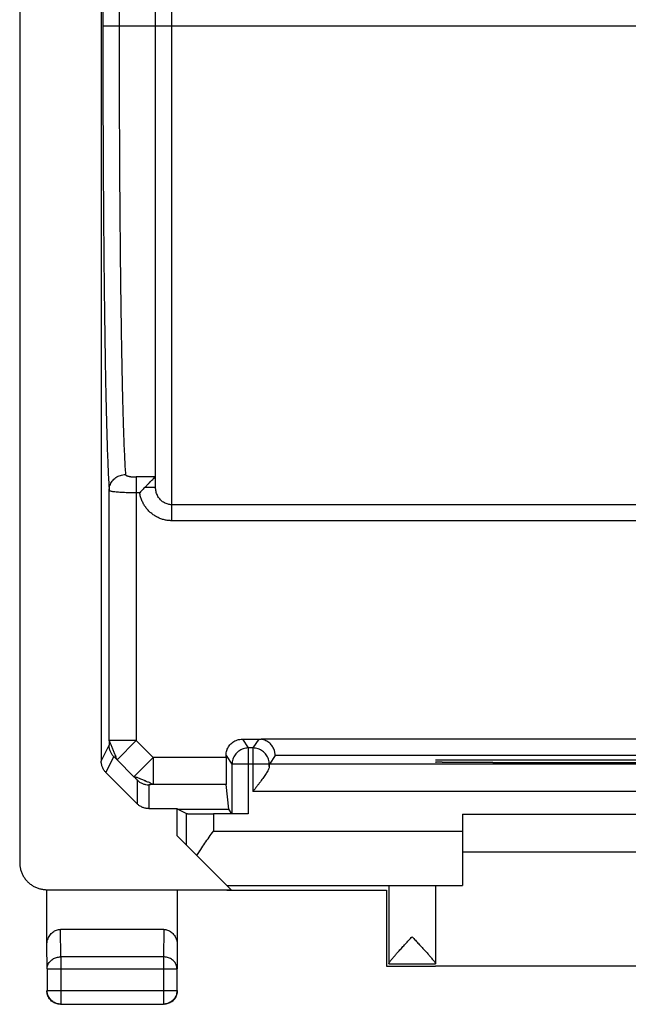
# Model space of a CAD drawing. Units: millimetres. Extents: x -22.3 to 22.5, y -24.3 to 24.7.
# Drawn here: x -22.3 to -11.1, y -24.3 to -6.2 of the extents above; entities that cross this region are included whole.
import ezdxf

# ---------------------------------------------------------------- set-up
doc = ezdxf.new("R2010")
doc.units = ezdxf.units.MM
doc.header["$LTSCALE"] = 36.425481
doc.layers.get('0').update_dxf_attribs({"linetype": 'CONTINUOUS'})

msp = doc.modelspace()

# ---------------------------------------------------------------- linework, layer by layer
at = {"color": 0, "linetype": 'CONTINUOUS'}
for p, q in [((-22.317, 22.104), (-22.317, -21.679)), ((-20.817, 20.237), (-20.817, -19.812)), ((-19.817, -14.778), (-19.817, 15.202)), ((-19.818, -14.575), (-19.817, -14.572)), ((-18.219, -19.41), (-17.916, -19.41)), ((-18.519, -19.747), (-18.519, -19.71)), ((-18.024, -19.572), (-18.111, -19.572)), ((-17.617, -19.712), (-17.723, -19.87)), ((-4.718, -19.712), (-17.617, -19.712)), ((-18.411, -19.872), (-18.411, -20.781)), ((-17.724, -19.872), (-17.724, -19.913)), ((-4.612, -19.87), (-17.723, -19.87)), ((-14.667, -19.788), (-7.667, -19.788)), ((-13.609, -19.841), (-13.667, -19.841)), ((-20.73, -20.024), (-20.155, -20.6)), ((-18.466, -20.698), (-18.516, -20.246)), ((-19.943, -20.688), (-19.417, -20.688)), ((-19.414, -20.698), (-19.417, -20.688)), ((-19.417, -21.188), (-19.417, -20.688)), ((-19.251, -20.779), (-19.414, -20.698)), ((-19.414, -20.698), (-18.466, -20.698)), ((-18.111, -20.784), (-18.752, -20.784)), ((-18.411, -20.781), (-18.466, -20.698)), ((-14.167, -20.788), (-8.167, -20.788)), ((-14.167, -20.788), (-14.167, -22.1)), ((-19.417, -21.188), (-18.426, -22.179)), ((-8.167, -21.488), (-14.167, -21.488)), ((-21.817, -22.179), (-18.426, -22.179)), ((-21.817, -23.198), (-21.817, -22.187)), ((-19.417, -22.188), (-19.417, -23.198)), ((-18.505, -22.1), (-14.167, -22.1)), ((-18.505, -22.188), (-15.567, -22.188)), ((-15.567, -22.188), (-15.567, -23.588)), ((-15.523, -22.121), (-15.523, -23.538)), ((-14.667, -22.121), (-14.667, -23.544)), ((-19.667, -22.91), (-21.568, -22.91)), ((-15.524, -23.544), (-14.667, -23.544)), ((-21.813, -23.632), (-21.813, -24.033)), ((-19.422, -24.033), (-19.422, -23.632)), ((-15.567, -23.588), (-14.667, -23.588)), ((-14.667, -23.582), (-7.667, -23.582)), ((-21.563, -24.283), (-19.672, -24.283))]:
    msp.add_line(p, q, dxfattribs=at)
at = {"color": 9, "linetype": 'CONTINUOUS'}
for p, q in [((-19.517, -15.391), (-19.517, 15.816)), ((-20.788, 6.712), (-20.788, -6.288)), ((-20.488, 6.712), (-20.488, -6.288)), ((-20.788, -6.288), (20.953, -6.288)), ((-20.171, -14.587), (-20.171, -19.436)), ((-19.825, -14.587), (-20.171, -14.587)), ((-20.671, -19.436), (-20.671, -14.834)), ((-19.817, -14.778), (-20.015, -14.778)), ((-20.109, -14.88), (-20.171, -14.88)), ((19.683, -15.098), (-19.517, -15.098)), ((19.683, -15.391), (-19.517, -15.391)), ((-20.817, -19.812), (-20.672, -19.521)), ((-20.171, -19.436), (-20.671, -19.436)), ((-20.524, -19.789), (-20.171, -19.436)), ((-20.171, -19.436), (-19.86, -19.747)), ((-18.219, -19.41), (-18.111, -19.572)), ((-17.916, -19.41), (-18.024, -19.572)), ((-4.459, -19.412), (-17.876, -19.412)), ((-20.73, -20.024), (-20.584, -19.733)), ((-18.519, -19.71), (-18.411, -19.872)), ((-18.111, -19.572), (-18.111, -20.784)), ((-18.024, -19.572), (-18.024, -20.37)), ((-20.524, -19.789), (-20.214, -20.1)), ((-20.214, -20.1), (-19.86, -19.747)), ((-19.86, -19.747), (-19.86, -20.246)), ((-18.519, -19.747), (-19.86, -19.747)), ((-17.724, -19.872), (-18.411, -19.872)), ((-17.723, -19.87), (-17.724, -19.872)), ((-20.155, -20.163), (-20.155, -20.6)), ((-19.943, -20.25), (-19.943, -20.688)), ((-18.516, -20.246), (-19.86, -20.246)), ((-4.311, -20.37), (-18.024, -20.37)), ((-19.251, -20.779), (-19.251, -21.354)), ((-18.752, -20.784), (-18.752, -21.1)), ((-18.752, -21.1), (-14.167, -21.1)), ((-21.563, -23.415), (-21.568, -22.91)), ((-19.667, -22.91), (-19.672, -23.415)), ((-21.813, -23.632), (-21.817, -23.198)), ((-19.417, -23.198), (-19.422, -23.632)), ((-19.672, -23.415), (-21.563, -23.415)), ((-21.563, -23.415), (-21.563, -24.283)), ((-19.672, -23.415), (-19.672, -24.283)), ((-21.813, -23.632), (-19.422, -23.632)), ((-21.813, -24.033), (-19.422, -24.033))]:
    msp.add_line(p, q, dxfattribs=at)
at = {"color": 0, "linetype": 'CONTINUOUS'}
for points in [[(-19.825, -14.587), (-19.823, -14.585), (-19.822, -14.584), (-19.821, -14.582), (-19.82, -14.581), (-19.819, -14.579), (-19.818, -14.577), (-19.818, -14.576), (-19.818, -14.575)], [(-15.523, -23.538), (-15.523, -23.54), (-15.524, -23.541), (-15.524, -23.542), (-15.524, -23.543), (-15.524, -23.544), (-15.524, -23.544)]]:
    msp.add_lwpolyline(points, dxfattribs=at)
at = {"color": 9, "linetype": 'CONTINUOUS'}
for points, knots in [([(-20.788, -6.288), (-20.788, -6.473), (-20.787, -6.844), (-20.787, -7.398), (-20.785, -7.947), (-20.783, -8.49), (-20.78, -9.024), (-20.777, -9.548), (-20.773, -10.058), (-20.769, -10.553), (-20.764, -11.03), (-20.758, -11.489), (-20.752, -11.927), (-20.746, -12.343), (-20.739, -12.734), (-20.732, -13.099), (-20.724, -13.437), (-20.716, -13.746), (-20.707, -14.025), (-20.699, -14.273), (-20.69, -14.49), (-20.681, -14.673), (-20.674, -14.784), (-20.671, -14.834)], [0, 0, 0, 0, 0.065163, 0.130064, 0.194444, 0.258044, 0.32061, 0.38189, 0.44164, 0.499619, 0.555595, 0.609345, 0.660654, 0.709312, 0.755126, 0.797915, 0.83751, 0.873747, 0.906474, 0.935566, 0.96092, 0.982434, 1, 1, 1, 1]), ([(-20.488, -6.288), (-20.488, -6.467), (-20.488, -6.825), (-20.487, -7.36), (-20.485, -7.891), (-20.483, -8.415), (-20.48, -8.931), (-20.477, -9.436), (-20.473, -9.929), (-20.469, -10.407), (-20.464, -10.869), (-20.458, -11.312), (-20.452, -11.735), (-20.446, -12.136), (-20.439, -12.514), (-20.432, -12.867), (-20.424, -13.193), (-20.416, -13.492), (-20.408, -13.761), (-20.399, -14.001), (-20.39, -14.21), (-20.381, -14.387), (-20.374, -14.495), (-20.371, -14.543)], [0, 0, 0, 0, 0.065161, 0.13006, 0.194438, 0.258037, 0.320602, 0.381882, 0.441631, 0.49961, 0.555586, 0.609337, 0.660645, 0.709304, 0.755118, 0.797908, 0.837503, 0.873741, 0.906468, 0.935561, 0.960917, 0.982432, 1, 1, 1, 1]), ([(-20.671, -14.834), (-20.671, -14.819), (-20.668, -14.788), (-20.657, -14.744), (-20.639, -14.702), (-20.614, -14.662), (-20.583, -14.628), (-20.547, -14.598), (-20.507, -14.574), (-20.464, -14.556), (-20.418, -14.545), (-20.386, -14.543), (-20.371, -14.543)], [0, 0, 0, 0, 0.098463, 0.197132, 0.296124, 0.395523, 0.495374, 0.595677, 0.696388, 0.797424, 0.898673, 1, 1, 1, 1]), ([(-20.671, -14.834), (-20.671, -14.819), (-20.668, -14.788), (-20.657, -14.744), (-20.639, -14.702), (-20.614, -14.662), (-20.583, -14.628), (-20.547, -14.598), (-20.507, -14.574), (-20.464, -14.556), (-20.418, -14.545), (-20.386, -14.543), (-20.371, -14.543)], [0, 0, 0, 0, 0.098463, 0.197132, 0.296124, 0.395523, 0.495374, 0.595677, 0.696388, 0.797424, 0.898673, 1, 1, 1, 1]), ([(-20.371, -14.543), (-20.371, -14.545), (-20.369, -14.55), (-20.363, -14.556), (-20.354, -14.561), (-20.342, -14.566), (-20.327, -14.571), (-20.31, -14.575), (-20.291, -14.579), (-20.269, -14.582), (-20.246, -14.584), (-20.222, -14.586), (-20.196, -14.587), (-20.179, -14.587), (-20.171, -14.587)], [0, 0, 0, 0, 0.030432, 0.068367, 0.117207, 0.178042, 0.250819, 0.334866, 0.429111, 0.532207, 0.642612, 0.758634, 0.878435, 1, 1, 1, 1]), ([(-20.371, -14.543), (-20.37, -14.551), (-20.353, -14.563), (-20.326, -14.572), (-20.296, -14.578), (-20.269, -14.582), (-20.246, -14.584), (-20.222, -14.586), (-20.196, -14.587), (-20.179, -14.587), (-20.171, -14.587)], [0, 0, 0, 0, 0.113642, 0.247655, 0.426648, 0.530188, 0.64107, 0.757592, 0.877911, 1, 1, 1, 1]), ([(-20.171, -14.88), (-20.192, -14.88), (-20.235, -14.88), (-20.298, -14.879), (-20.359, -14.877), (-20.416, -14.874), (-20.47, -14.871), (-20.519, -14.867), (-20.562, -14.863), (-20.598, -14.858), (-20.628, -14.853), (-20.65, -14.848), (-20.663, -14.842), (-20.67, -14.837), (-20.671, -14.834)], [0, 0, 0, 0, 0.12723, 0.252369, 0.373356, 0.488182, 0.594977, 0.691988, 0.777654, 0.850606, 0.909703, 0.954139, 0.983686, 1, 1, 1, 1]), ([(-20.171, -14.88), (-20.192, -14.88), (-20.235, -14.88), (-20.298, -14.879), (-20.359, -14.877), (-20.416, -14.874), (-20.47, -14.871), (-20.519, -14.867), (-20.562, -14.863), (-20.598, -14.858), (-20.628, -14.853), (-20.65, -14.847), (-20.669, -14.842), (-20.671, -14.834)], [0, 0, 0, 0, 0.127364, 0.252634, 0.373748, 0.488695, 0.595602, 0.692715, 0.778471, 0.8515, 0.910659, 0.955142, 1, 1, 1, 1]), ([(-19.517, -15.391), (-19.54, -15.391), (-19.586, -15.389), (-19.654, -15.377), (-19.721, -15.356), (-19.785, -15.328), (-19.846, -15.293), (-19.903, -15.25), (-19.954, -15.201), (-19.999, -15.146), (-20.038, -15.085), (-20.07, -15.02), (-20.094, -14.951), (-20.105, -14.904), (-20.109, -14.88)], [0, 0, 0, 0, 0.080116, 0.161476, 0.243657, 0.326283, 0.409018, 0.49189, 0.575154, 0.659, 0.743531, 0.828737, 0.914356, 1, 1, 1, 1]), ([(-20.671, -19.436), (-20.671, -19.441), (-20.671, -19.451), (-20.671, -19.465), (-20.671, -19.479), (-20.671, -19.492), (-20.671, -19.502), (-20.671, -19.509), (-20.672, -19.513), (-20.672, -19.516), (-20.672, -19.519), (-20.672, -19.52), (-20.672, -19.521), (-20.672, -19.521)], [0, 0, 0, 0, 0.17488, 0.348756, 0.515001, 0.66699, 0.798096, 0.853749, 0.901697, 0.941114, 0.971175, 0.991063, 1, 1, 1, 1]), ([(-20.671, -19.436), (-20.671, -19.446), (-20.671, -19.465), (-20.671, -19.491), (-20.672, -19.509), (-20.671, -19.519), (-20.672, -19.521)], [0, 0, 0, 0, 0.34878, 0.667037, 0.901758, 1, 1, 1, 1]), ([(-20.584, -19.733), (-20.598, -19.719), (-20.623, -19.689), (-20.651, -19.637), (-20.665, -19.59), (-20.671, -19.551), (-20.672, -19.531), (-20.672, -19.521)], [0, 0, 0, 0, 0.249976, 0.49992, 0.749828, 0.874918, 1, 1, 1, 1]), ([(-20.524, -19.789), (-20.523, -19.79), (-20.529, -19.779), (-20.529, -19.771), (-20.544, -19.755), (-20.544, -19.734), (-20.551, -19.711), (-20.567, -19.685), (-20.578, -19.654), (-20.591, -19.623), (-20.604, -19.592), (-20.616, -19.561), (-20.631, -19.532), (-20.636, -19.502), (-20.652, -19.482), (-20.657, -19.464), (-20.664, -19.45), (-20.668, -19.441), (-20.67, -19.437), (-20.671, -19.436)], [0, 0, 0, 0, 0.013922, 0.044555, 0.107581, 0.147286, 0.207385, 0.295882, 0.380229, 0.468418, 0.557626, 0.645002, 0.727748, 0.813968, 0.869779, 0.924717, 0.964161, 0.989709, 1, 1, 1, 1]), ([(-20.524, -19.789), (-20.512, -19.795), (-20.554, -19.746), (-20.545, -19.716), (-20.568, -19.685), (-20.578, -19.654), (-20.591, -19.623), (-20.604, -19.592), (-20.616, -19.561), (-20.631, -19.532), (-20.636, -19.502), (-20.652, -19.482), (-20.658, -19.459), (-20.668, -19.445), (-20.671, -19.436)], [0, 0, 0, 0, 0.10726, 0.206904, 0.295455, 0.379854, 0.468097, 0.557361, 0.64479, 0.727587, 0.81386, 0.869706, 0.924678, 1, 1, 1, 1]), ([(-20.524, -19.789), (-20.528, -19.785), (-20.535, -19.778), (-20.545, -19.768), (-20.555, -19.759), (-20.563, -19.752), (-20.568, -19.746), (-20.572, -19.743), (-20.576, -19.74), (-20.578, -19.738), (-20.581, -19.736), (-20.582, -19.734), (-20.583, -19.734), (-20.584, -19.733), (-20.584, -19.733)], [0, 0, 0, 0, 0.181498, 0.360096, 0.529152, 0.682023, 0.750314, 0.812069, 0.86646, 0.912662, 0.949855, 0.97723, 0.994035, 1, 1, 1, 1]), ([(-20.524, -19.789), (-20.531, -19.782), (-20.545, -19.769), (-20.561, -19.753), (-20.572, -19.744), (-20.578, -19.738), (-20.581, -19.736), (-20.584, -19.733), (-20.584, -19.733)], [0, 0, 0, 0, 0.360224, 0.682265, 0.812357, 0.912986, 0.977568, 1, 1, 1, 1]), ([(-18.111, -19.572), (-18.127, -19.572), (-18.158, -19.575), (-18.204, -19.586), (-18.248, -19.604), (-18.284, -19.626), (-18.304, -19.642), (-18.312, -19.649)], [0, 0, 0, 0, 0.214284, 0.42857, 0.642857, 0.857143, 1, 1, 1, 1]), ([(-17.724, -19.872), (-17.724, -19.857), (-17.726, -19.825), (-17.737, -19.779), (-17.755, -19.735), (-17.78, -19.695), (-17.811, -19.659), (-17.835, -19.639), (-17.848, -19.63)], [0, 0, 0, 0, 0.166409, 0.333117, 0.499825, 0.666549, 0.833273, 1, 1, 1, 1]), ([(-20.214, -20.1), (-20.21, -20.103), (-20.203, -20.11), (-20.193, -20.121), (-20.183, -20.131), (-20.174, -20.14), (-20.168, -20.148), (-20.163, -20.153), (-20.161, -20.156), (-20.158, -20.158), (-20.157, -20.16), (-20.156, -20.162), (-20.155, -20.162), (-20.155, -20.163), (-20.155, -20.163)], [0, 0, 0, 0, 0.1748, 0.348459, 0.51442, 0.666127, 0.797027, 0.85263, 0.900577, 0.940059, 0.97027, 0.990435, 0.996548, 1, 1, 1, 1]), ([(-19.86, -20.246), (-19.859, -20.245), (-19.87, -20.241), (-19.876, -20.236), (-19.898, -20.235), (-19.911, -20.219), (-19.933, -20.207), (-19.962, -20.2), (-19.992, -20.186), (-20.023, -20.173), (-20.054, -20.16), (-20.085, -20.147), (-20.116, -20.137), (-20.14, -20.12), (-20.166, -20.117), (-20.184, -20.109), (-20.198, -20.104), (-20.208, -20.1), (-20.213, -20.1), (-20.214, -20.1)], [0, 0, 0, 0, 0.013793, 0.044084, 0.106594, 0.146207, 0.206703, 0.294044, 0.37805, 0.465962, 0.554975, 0.642252, 0.72501, 0.810324, 0.867387, 0.922702, 0.962669, 0.988865, 1, 1, 1, 1]), ([(-20.214, -20.1), (-20.207, -20.107), (-20.193, -20.12), (-20.176, -20.139), (-20.163, -20.152), (-20.158, -20.16), (-20.155, -20.162), (-20.155, -20.163)], [0, 0, 0, 0, 0.34852, 0.666243, 0.900727, 0.970427, 1, 1, 1, 1]), ([(-19.86, -20.246), (-19.848, -20.241), (-19.91, -20.235), (-19.924, -20.207), (-19.963, -20.201), (-19.992, -20.186), (-20.023, -20.173), (-20.054, -20.16), (-20.085, -20.147), (-20.116, -20.137), (-20.14, -20.12), (-20.166, -20.117), (-20.188, -20.107), (-20.204, -20.103), (-20.214, -20.1)], [0, 0, 0, 0, 0.106002, 0.205891, 0.293332, 0.377433, 0.465444, 0.554559, 0.641935, 0.724787, 0.810197, 0.867325, 0.922704, 1, 1, 1, 1]), ([(-20.155, -20.163), (-20.148, -20.17), (-20.134, -20.183), (-20.102, -20.206), (-20.059, -20.229), (-20.002, -20.246), (-19.963, -20.25), (-19.943, -20.25)], [0, 0, 0, 0, 0.125067, 0.25015, 0.50006, 0.750017, 1, 1, 1, 1]), ([(-19.86, -20.246), (-19.865, -20.246), (-19.875, -20.246), (-19.89, -20.246), (-19.904, -20.247), (-19.916, -20.247), (-19.925, -20.248), (-19.932, -20.248), (-19.936, -20.249), (-19.939, -20.249), (-19.941, -20.249), (-19.942, -20.25), (-19.943, -20.25), (-19.943, -20.25)], [0, 0, 0, 0, 0.179798, 0.356982, 0.524997, 0.677286, 0.8073, 0.861913, 0.908515, 0.946303, 0.974501, 0.992418, 1, 1, 1, 1]), ([(-19.86, -20.246), (-19.87, -20.246), (-19.889, -20.246), (-19.912, -20.247), (-19.926, -20.248), (-19.935, -20.249), (-19.939, -20.25), (-19.943, -20.25), (-19.943, -20.25)], [0, 0, 0, 0, 0.357142, 0.677588, 0.807662, 0.908921, 0.974922, 1, 1, 1, 1]), ([(-21.813, -23.632), (-21.813, -23.621), (-21.811, -23.598), (-21.802, -23.565), (-21.786, -23.533), (-21.766, -23.504), (-21.74, -23.478), (-21.71, -23.456), (-21.677, -23.438), (-21.64, -23.425), (-21.602, -23.417), (-21.576, -23.415), (-21.563, -23.415)], [0, 0, 0, 0, 0.092664, 0.186196, 0.281162, 0.378047, 0.477114, 0.57841, 0.681769, 0.786836, 0.893112, 1, 1, 1, 1]), ([(-21.813, -23.632), (-21.813, -23.621), (-21.811, -23.598), (-21.802, -23.565), (-21.786, -23.533), (-21.766, -23.504), (-21.74, -23.478), (-21.71, -23.456), (-21.677, -23.438), (-21.64, -23.425), (-21.602, -23.417), (-21.576, -23.415), (-21.563, -23.415)], [0, 0, 0, 0, 0.092664, 0.186196, 0.281162, 0.378047, 0.477114, 0.57841, 0.681769, 0.786836, 0.893112, 1, 1, 1, 1]), ([(-19.422, -23.632), (-19.422, -23.621), (-19.424, -23.598), (-19.433, -23.565), (-19.449, -23.533), (-19.469, -23.504), (-19.495, -23.478), (-19.525, -23.456), (-19.558, -23.438), (-19.595, -23.425), (-19.633, -23.417), (-19.659, -23.415), (-19.672, -23.415)], [0, 0, 0, 0, 0.092738, 0.186268, 0.281233, 0.378109, 0.477167, 0.578453, 0.681801, 0.786857, 0.893123, 1, 1, 1, 1]), ([(-19.422, -23.632), (-19.422, -23.621), (-19.424, -23.598), (-19.433, -23.565), (-19.449, -23.533), (-19.469, -23.504), (-19.495, -23.478), (-19.525, -23.456), (-19.558, -23.438), (-19.595, -23.425), (-19.633, -23.417), (-19.659, -23.415), (-19.672, -23.415)], [0, 0, 0, 0, 0.092738, 0.186268, 0.281233, 0.378109, 0.477167, 0.578453, 0.681801, 0.786857, 0.893123, 1, 1, 1, 1])]:
    msp.add_open_spline(points, degree=3, knots=knots, dxfattribs=at)
msp.add_open_spline([(-20.788, -6.288), (-20.788, -6.35), (-20.788, -6.411), (-20.788, -6.473)], degree=3, dxfattribs=at)
at = {"color": 0, "linetype": 'CONTINUOUS'}
for points, knots in [([(-20.015, -14.778), (-20, -14.762), (-19.971, -14.734), (-19.932, -14.694), (-19.899, -14.661), (-19.872, -14.635), (-19.848, -14.611), (-19.833, -14.595), (-19.825, -14.587)], [0, 0, 0, 0, 0.240072, 0.44767, 0.620978, 0.760196, 0.867589, 1, 1, 1, 1]), ([(-19.825, -14.587), (-19.823, -14.586), (-19.821, -14.583), (-19.818, -14.578), (-19.817, -14.574), (-19.817, -14.572)], [0, 0, 0, 0, 0.371223, 0.697367, 1, 1, 1, 1]), ([(-20.015, -14.778), (-20.026, -14.788), (-20.047, -14.81), (-20.078, -14.844), (-20.099, -14.868), (-20.109, -14.88)], [0, 0, 0, 0, 0.325053, 0.659056, 1, 1, 1, 1]), ([(-19.517, -15.098), (-19.529, -15.098), (-19.553, -15.096), (-19.588, -15.09), (-19.623, -15.078), (-19.656, -15.063), (-19.687, -15.043), (-19.715, -15.019), (-19.741, -14.992), (-19.764, -14.962), (-19.783, -14.929), (-19.798, -14.893), (-19.809, -14.855), (-19.816, -14.817), (-19.817, -14.791), (-19.817, -14.778)], [0, 0, 0, 0, 0.072286, 0.145718, 0.220058, 0.295024, 0.370386, 0.446257, 0.52293, 0.600596, 0.679333, 0.759063, 0.839414, 0.919905, 1, 1, 1, 1]), ([(-18.519, -19.71), (-18.519, -19.694), (-18.517, -19.663), (-18.506, -19.617), (-18.488, -19.573), (-18.463, -19.533), (-18.432, -19.497), (-18.396, -19.466), (-18.356, -19.441), (-18.312, -19.423), (-18.266, -19.412), (-18.235, -19.41), (-18.219, -19.41)], [0, 0, 0, 0, 0.100005, 0.200006, 0.300008, 0.400006, 0.500007, 0.600008, 0.700004, 0.800002, 0.9, 1, 1, 1, 1]), ([(-17.916, -19.41), (-17.909, -19.41), (-17.896, -19.41), (-17.883, -19.412), (-17.876, -19.412)], [0, 0, 0, 0, 0.501497, 1, 1, 1, 1]), ([(-17.617, -19.712), (-17.617, -19.711), (-17.618, -19.706), (-17.617, -19.695), (-17.618, -19.678), (-17.621, -19.656), (-17.627, -19.63), (-17.636, -19.602), (-17.649, -19.572), (-17.667, -19.542), (-17.689, -19.512), (-17.717, -19.484), (-17.75, -19.459), (-17.788, -19.437), (-17.831, -19.421), (-17.861, -19.414), (-17.876, -19.412)], [0, 0, 0, 0, 0.009216, 0.034619, 0.074874, 0.127312, 0.189384, 0.258469, 0.333475, 0.413606, 0.498911, 0.59001, 0.686672, 0.78837, 0.893161, 1, 1, 1, 1]), ([(-17.644, -19.583), (-17.646, -19.58), (-17.653, -19.566), (-17.667, -19.542), (-17.689, -19.512), (-17.717, -19.484), (-17.75, -19.459), (-17.788, -19.437), (-17.831, -19.421), (-17.861, -19.414), (-17.876, -19.412)], [0, 0, 0, 0, 0.036965, 0.152743, 0.275996, 0.407621, 0.547284, 0.694224, 0.845632, 1, 1, 1, 1]), ([(-18.519, -19.71), (-18.519, -19.694), (-18.517, -19.663), (-18.507, -19.622), (-18.498, -19.597), (-18.493, -19.588)], [0, 0, 0, 0, 0.374962, 0.749914, 1, 1, 1, 1]), ([(-18.312, -19.649), (-18.316, -19.653), (-18.331, -19.667), (-18.355, -19.695), (-18.379, -19.735), (-18.391, -19.765), (-18.396, -19.78)], [0, 0, 0, 0, 0.100004, 0.400011, 0.70002, 1, 1, 1, 1]), ([(-18.111, -19.572), (-18.127, -19.572), (-18.158, -19.575), (-18.204, -19.586), (-18.248, -19.604), (-18.284, -19.626), (-18.304, -19.642), (-18.312, -19.649)], [0, 0, 0, 0, 0.214284, 0.42857, 0.642857, 0.857143, 1, 1, 1, 1]), ([(-17.931, -19.587), (-17.946, -19.582), (-17.977, -19.575), (-18.008, -19.572), (-18.024, -19.572)], [0, 0, 0, 0, 0.500003, 1, 1, 1, 1]), ([(-17.848, -19.63), (-17.86, -19.62), (-17.887, -19.604), (-17.916, -19.592), (-17.931, -19.587)], [0, 0, 0, 0, 0.499999, 1, 1, 1, 1]), ([(-17.724, -19.872), (-17.724, -19.857), (-17.726, -19.825), (-17.737, -19.779), (-17.755, -19.735), (-17.78, -19.695), (-17.811, -19.659), (-17.835, -19.639), (-17.848, -19.63)], [0, 0, 0, 0, 0.166409, 0.333117, 0.499825, 0.666549, 0.833273, 1, 1, 1, 1]), ([(-17.617, -19.712), (-17.611, -19.703), (-17.619, -19.683), (-17.621, -19.656), (-17.627, -19.63), (-17.635, -19.605), (-17.641, -19.589), (-17.644, -19.583)], [0, 0, 0, 0, 0.243024, 0.413371, 0.615017, 0.839447, 1, 1, 1, 1]), ([(-20.73, -20.024), (-20.737, -20.017), (-20.75, -20.003), (-20.767, -19.979), (-20.783, -19.954), (-20.795, -19.927), (-20.805, -19.899), (-20.812, -19.871), (-20.816, -19.842), (-20.817, -19.822), (-20.817, -19.812)], [0, 0, 0, 0, 0.125001, 0.250003, 0.375005, 0.500005, 0.625004, 0.750002, 0.875, 1, 1, 1, 1]), ([(-18.519, -19.747), (-18.519, -19.77), (-18.519, -19.815), (-18.519, -19.882), (-18.519, -19.947), (-18.519, -20.007), (-18.519, -20.063), (-18.518, -20.113), (-18.518, -20.155), (-18.518, -20.19), (-18.517, -20.217), (-18.517, -20.234), (-18.517, -20.243), (-18.516, -20.246)], [0, 0, 0, 0, 0.137757, 0.27302, 0.402847, 0.525314, 0.637452, 0.737795, 0.823812, 0.894387, 0.947795, 0.983263, 1, 1, 1, 1]), ([(-18.519, -19.747), (-18.519, -19.77), (-18.519, -19.815), (-18.519, -19.882), (-18.519, -19.947), (-18.519, -20.007), (-18.519, -20.063), (-18.518, -20.113), (-18.518, -20.144), (-18.518, -20.158)], [0, 0, 0, 0, 0.167219, 0.331411, 0.489003, 0.637662, 0.773784, 0.895586, 1, 1, 1, 1]), ([(-18.396, -19.78), (-18.401, -19.795), (-18.409, -19.825), (-18.411, -19.857), (-18.411, -19.872)], [0, 0, 0, 0, 0.500447, 1, 1, 1, 1]), ([(-17.724, -19.913), (-17.724, -19.921), (-17.728, -19.939), (-17.738, -19.966), (-17.754, -19.996), (-17.773, -20.028), (-17.795, -20.062), (-17.819, -20.098), (-17.846, -20.135), (-17.873, -20.174), (-17.903, -20.212), (-17.932, -20.252), (-17.963, -20.291), (-17.993, -20.331), (-18.014, -20.357), (-18.024, -20.37)], [0, 0, 0, 0, 0.043497, 0.096485, 0.157979, 0.226598, 0.301064, 0.380292, 0.463352, 0.549429, 0.637784, 0.727716, 0.818538, 0.909548, 1, 1, 1, 1]), ([(-17.724, -19.913), (-17.724, -19.921), (-17.728, -19.939), (-17.738, -19.966), (-17.754, -19.996), (-17.773, -20.028), (-17.795, -20.062), (-17.819, -20.098), (-17.842, -20.131), (-17.858, -20.152), (-17.864, -20.16)], [0, 0, 0, 0, 0.083575, 0.185388, 0.303543, 0.435388, 0.578468, 0.730697, 0.890289, 1, 1, 1, 1]), ([(-17.724, -19.913), (-17.724, -19.903), (-17.73, -19.888), (-17.721, -19.878), (-17.718, -19.877)], [0, 0, 0, 0, 0.835306, 1, 1, 1, 1]), ([(-13.667, -19.841), (-13.705, -19.841), (-13.779, -19.841), (-13.889, -19.841), (-13.996, -19.84), (-14.1, -19.84), (-14.197, -19.839), (-14.288, -19.839), (-14.372, -19.838), (-14.446, -19.838), (-14.511, -19.837), (-14.565, -19.836), (-14.607, -19.834), (-14.64, -19.836), (-14.654, -19.831), (-14.667, -19.834), (-14.667, -19.832)], [0, 0, 0, 0, 0.111946, 0.222484, 0.330224, 0.433813, 0.531948, 0.623394, 0.707002, 0.78172, 0.84661, 0.900855, 0.943775, 0.97483, 0.993637, 1, 1, 1, 1]), ([(-13.667, -19.841), (-13.705, -19.841), (-13.779, -19.841), (-13.889, -19.841), (-13.996, -19.84), (-14.1, -19.84), (-14.197, -19.839), (-14.288, -19.839), (-14.372, -19.838), (-14.446, -19.837), (-14.511, -19.837), (-14.564, -19.835), (-14.609, -19.837), (-14.636, -19.83), (-14.667, -19.84), (-14.667, -19.832)], [0, 0, 0, 0, 0.111948, 0.222489, 0.330233, 0.433824, 0.531961, 0.62341, 0.70702, 0.78174, 0.846631, 0.900878, 0.943798, 0.974855, 1, 1, 1, 1]), ([(-13.609, -19.841), (-13.339, -19.84), (-12.797, -19.84), (-11.984, -19.839), (-11.167, -19.839), (-10.351, -19.839), (-9.537, -19.84), (-8.996, -19.84), (-8.726, -19.841)], [0, 0, 0, 0, 0.16584, 0.332672, 0.5, 0.667328, 0.83416, 1, 1, 1, 1]), ([(-18.518, -20.158), (-18.518, -20.17), (-18.518, -20.19), (-18.517, -20.22), (-18.517, -20.237), (-18.516, -20.246)], [0, 0, 0, 0, 0.400576, 0.703711, 1, 1, 1, 1]), ([(-17.864, -20.16), (-17.867, -20.165), (-17.88, -20.182), (-17.903, -20.212), (-17.932, -20.252), (-17.963, -20.291), (-17.993, -20.331), (-18.014, -20.357), (-18.024, -20.37)], [0, 0, 0, 0, 0.060428, 0.244674, 0.432208, 0.621599, 0.81138, 1, 1, 1, 1]), ([(-19.943, -20.688), (-19.953, -20.688), (-19.973, -20.687), (-20.002, -20.682), (-20.03, -20.675), (-20.058, -20.665), (-20.085, -20.652), (-20.11, -20.637), (-20.134, -20.62), (-20.148, -20.606), (-20.155, -20.6)], [0, 0, 0, 0, 0.125001, 0.250004, 0.375006, 0.500007, 0.625006, 0.750003, 0.875001, 1, 1, 1, 1]), ([(-19.251, -20.779), (-19.25, -20.78), (-19.243, -20.779), (-19.23, -20.781), (-19.208, -20.781), (-19.179, -20.781), (-19.143, -20.782), (-19.1, -20.782), (-19.051, -20.783), (-18.998, -20.783), (-18.94, -20.783), (-18.879, -20.783), (-18.816, -20.784), (-18.773, -20.784), (-18.752, -20.784)], [0, 0, 0, 0, 0.010671, 0.037904, 0.08111, 0.139858, 0.212804, 0.299069, 0.397076, 0.504958, 0.621456, 0.743878, 0.870966, 1, 1, 1, 1]), ([(-19.251, -20.779), (-19.239, -20.785), (-19.214, -20.779), (-19.179, -20.782), (-19.143, -20.782), (-19.1, -20.782), (-19.051, -20.783), (-18.998, -20.783), (-18.94, -20.783), (-18.879, -20.783), (-18.816, -20.784), (-18.773, -20.784), (-18.752, -20.784)], [0, 0, 0, 0, 0.081084, 0.139834, 0.212782, 0.29905, 0.397059, 0.504944, 0.621446, 0.743871, 0.870962, 1, 1, 1, 1]), ([(-18.111, -20.784), (-18.127, -20.784), (-18.157, -20.784), (-18.203, -20.783), (-18.246, -20.783), (-18.285, -20.783), (-18.321, -20.783), (-18.351, -20.783), (-18.375, -20.782), (-18.394, -20.783), (-18.404, -20.78), (-18.41, -20.782), (-18.411, -20.781)], [0, 0, 0, 0, 0.155839, 0.307868, 0.452377, 0.585827, 0.704968, 0.80688, 0.889069, 0.949536, 0.986803, 1, 1, 1, 1]), ([(-18.111, -20.784), (-18.127, -20.784), (-18.157, -20.784), (-18.203, -20.783), (-18.246, -20.783), (-18.285, -20.783), (-18.321, -20.783), (-18.352, -20.783), (-18.379, -20.779), (-18.405, -20.79), (-18.411, -20.781)], [0, 0, 0, 0, 0.155844, 0.307879, 0.452393, 0.585849, 0.704994, 0.80691, 0.889102, 1, 1, 1, 1]), ([(-19.058, -21.547), (-19.035, -21.51), (-18.986, -21.436), (-18.91, -21.325), (-18.831, -21.213), (-18.778, -21.138), (-18.752, -21.1)], [0, 0, 0, 0, 0.241407, 0.49039, 0.7441, 1, 1, 1, 1]), ([(-22.317, -21.679), (-22.317, -21.701), (-22.315, -21.744), (-22.302, -21.808), (-22.281, -21.871), (-22.252, -21.929), (-22.215, -21.984), (-22.172, -22.033), (-22.123, -22.077), (-22.078, -22.106), (-22.05, -22.122), (-22.041, -22.126)], [0, 0, 0, 0, 0.118209, 0.236424, 0.354645, 0.47287, 0.591107, 0.709347, 0.827591, 0.945839, 1, 1, 1, 1]), ([(-22.041, -22.126), (-22.03, -22.131), (-22, -22.145), (-21.947, -22.163), (-21.883, -22.176), (-21.839, -22.179), (-21.817, -22.179)], [0, 0, 0, 0, 0.15301, 0.435347, 0.717678, 1, 1, 1, 1]), ([(-21.817, -23.198), (-21.817, -23.182), (-21.815, -23.149), (-21.805, -23.102), (-21.788, -23.059), (-21.765, -23.02), (-21.738, -22.986), (-21.708, -22.958), (-21.675, -22.937), (-21.64, -22.921), (-21.605, -22.912), (-21.58, -22.91), (-21.568, -22.91)], [0, 0, 0, 0, 0.11631, 0.230328, 0.341245, 0.447509, 0.549122, 0.645632, 0.738275, 0.827265, 0.914401, 1, 1, 1, 1]), ([(-21.817, -23.198), (-21.817, -23.182), (-21.815, -23.149), (-21.805, -23.102), (-21.788, -23.059), (-21.765, -23.02), (-21.738, -22.986), (-21.708, -22.958), (-21.675, -22.937), (-21.64, -22.921), (-21.605, -22.912), (-21.58, -22.91), (-21.568, -22.91)], [0, 0, 0, 0, 0.11631, 0.230328, 0.341245, 0.447509, 0.549122, 0.645632, 0.738275, 0.827265, 0.914401, 1, 1, 1, 1]), ([(-19.667, -22.91), (-19.655, -22.91), (-19.63, -22.912), (-19.595, -22.921), (-19.56, -22.937), (-19.527, -22.958), (-19.497, -22.986), (-19.47, -23.02), (-19.447, -23.059), (-19.43, -23.102), (-19.42, -23.149), (-19.417, -23.182), (-19.417, -23.198)], [0, 0, 0, 0, 0.085599, 0.172735, 0.261725, 0.354368, 0.450878, 0.552491, 0.658755, 0.769672, 0.88369, 1, 1, 1, 1]), ([(-19.667, -22.91), (-19.655, -22.91), (-19.63, -22.912), (-19.595, -22.921), (-19.56, -22.937), (-19.527, -22.958), (-19.497, -22.986), (-19.47, -23.02), (-19.447, -23.059), (-19.43, -23.102), (-19.42, -23.149), (-19.417, -23.182), (-19.417, -23.198)], [0, 0, 0, 0, 0.085599, 0.172735, 0.261725, 0.354368, 0.450878, 0.552491, 0.658755, 0.769672, 0.88369, 1, 1, 1, 1]), ([(-15.523, -23.538), (-15.523, -23.53), (-15.512, -23.515), (-15.497, -23.492), (-15.477, -23.467), (-15.451, -23.436), (-15.418, -23.398), (-15.379, -23.353), (-15.332, -23.301), (-15.277, -23.241), (-15.218, -23.177), (-15.157, -23.11), (-15.116, -23.066), (-15.095, -23.044)], [0, 0, 0, 0, 0.040085, 0.077418, 0.126622, 0.188216, 0.263699, 0.354661, 0.462238, 0.586301, 0.722123, 0.862544, 1, 1, 1, 1]), ([(-15.298, -23.264), (-15.292, -23.257), (-15.265, -23.228), (-15.218, -23.177), (-15.157, -23.11), (-15.116, -23.066), (-15.095, -23.044)], [0, 0, 0, 0, 0.093879, 0.391368, 0.698932, 1, 1, 1, 1]), ([(-15.095, -23.044), (-15.075, -23.066), (-15.034, -23.11), (-14.973, -23.177), (-14.913, -23.241), (-14.859, -23.301), (-14.812, -23.354), (-14.772, -23.399), (-14.739, -23.436), (-14.713, -23.468), (-14.694, -23.493), (-14.679, -23.513), (-14.671, -23.527), (-14.667, -23.536), (-14.667, -23.539)], [0, 0, 0, 0, 0.136943, 0.277525, 0.413782, 0.538293, 0.646159, 0.737208, 0.812642, 0.87411, 0.923191, 0.960336, 0.985553, 1, 1, 1, 1]), ([(-15.095, -23.044), (-15.075, -23.066), (-15.034, -23.11), (-14.973, -23.177), (-14.913, -23.241), (-14.859, -23.301), (-14.812, -23.354), (-14.772, -23.399), (-14.739, -23.436), (-14.714, -23.468), (-14.693, -23.493), (-14.678, -23.515), (-14.667, -23.53), (-14.667, -23.539)], [0, 0, 0, 0, 0.136978, 0.277597, 0.413889, 0.538433, 0.646327, 0.7374, 0.812854, 0.874338, 0.923432, 0.960587, 1, 1, 1, 1]), ([(-15.523, -23.538), (-15.523, -23.535), (-15.52, -23.527), (-15.511, -23.512), (-15.497, -23.492), (-15.477, -23.467), (-15.451, -23.436), (-15.418, -23.398), (-15.379, -23.353), (-15.338, -23.308), (-15.31, -23.277), (-15.298, -23.264)], [0, 0, 0, 0, 0.027243, 0.074166, 0.142833, 0.233337, 0.346628, 0.485465, 0.652775, 0.850643, 1, 1, 1, 1]), ([(-21.567, -24.288), (-21.581, -24.288), (-21.607, -24.285), (-21.645, -24.276), (-21.681, -24.261), (-21.715, -24.241), (-21.745, -24.215), (-21.771, -24.185), (-21.791, -24.151), (-21.806, -24.115), (-21.815, -24.077), (-21.817, -24.051), (-21.817, -24.038)], [0, 0, 0, 0, 0.1, 0.2, 0.3, 0.4, 0.5, 0.6, 0.7, 0.8, 0.9, 1, 1, 1, 1]), ([(-21.563, -24.283), (-21.576, -24.283), (-21.602, -24.281), (-21.641, -24.272), (-21.677, -24.257), (-21.711, -24.236), (-21.741, -24.211), (-21.766, -24.181), (-21.787, -24.147), (-21.802, -24.111), (-21.811, -24.072), (-21.813, -24.046), (-21.813, -24.033)], [0, 0, 0, 0, 0.099833, 0.199844, 0.299855, 0.399875, 0.499894, 0.599915, 0.699937, 0.799958, 0.89998, 1, 1, 1, 1]), ([(-19.422, -24.033), (-19.422, -24.046), (-19.424, -24.072), (-19.433, -24.111), (-19.448, -24.147), (-19.469, -24.181), (-19.494, -24.211), (-19.524, -24.236), (-19.558, -24.257), (-19.594, -24.272), (-19.633, -24.281), (-19.659, -24.283), (-19.672, -24.283)], [0, 0, 0, 0, 0.10002, 0.200042, 0.300063, 0.400085, 0.500106, 0.600125, 0.700145, 0.800156, 0.900167, 1, 1, 1, 1]), ([(-19.417, -24.038), (-19.417, -24.051), (-19.42, -24.077), (-19.429, -24.115), (-19.444, -24.151), (-19.464, -24.185), (-19.49, -24.215), (-19.52, -24.241), (-19.553, -24.261), (-19.59, -24.276), (-19.628, -24.285), (-19.654, -24.288), (-19.667, -24.288)], [0, 0, 0, 0, 0.1, 0.2, 0.3, 0.4, 0.5, 0.6, 0.7, 0.8, 0.9, 1, 1, 1, 1])]:
    msp.add_open_spline(points, degree=3, knots=knots, dxfattribs=at)
for points in [[(-19.827, -14.59), (-19.826, -14.589), (-19.825, -14.588), (-19.825, -14.587)], [(-19.058, -21.547), (-19.051, -21.535), (-19.043, -21.523), (-19.035, -21.511)], [(-19.035, -21.511), (-19.019, -21.486), (-19.003, -21.462), (-18.986, -21.437)]]:
    msp.add_open_spline(points, degree=3, dxfattribs=at)

doc.saveas('drawing.dxf')
